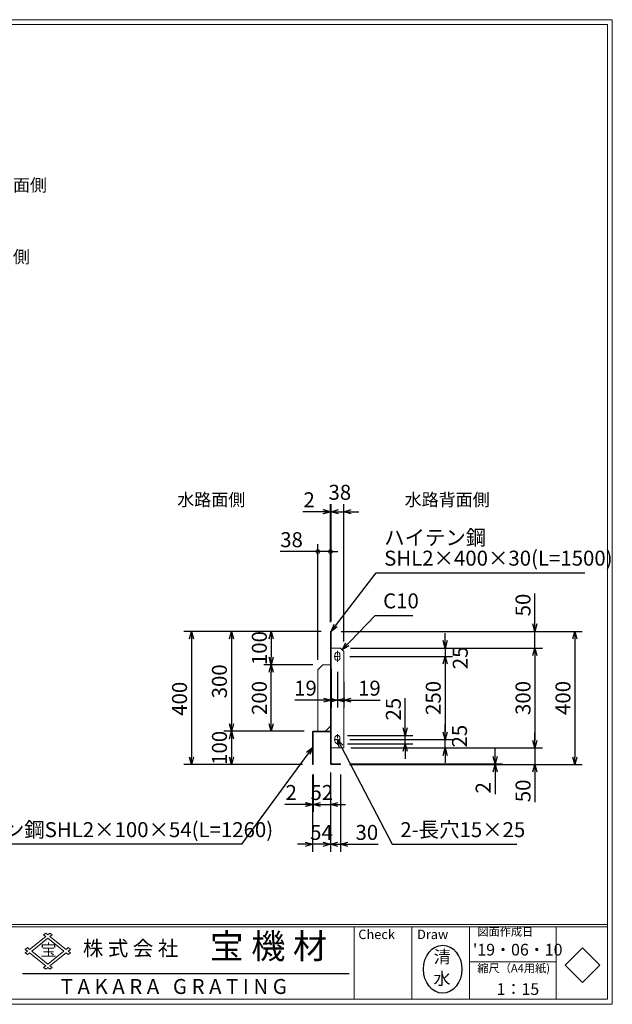
# Model space of a CAD drawing. Units: millimetres. Extents: x 24433 to 28617, y -79851 to -76891.
# Drawn here: x 26835 to 28617, y -79851 to -76891 of the extents above; entities that cross this region are included whole.
import ezdxf

# ---------------------------------------------------------------- set-up
doc = ezdxf.new("R2010")
doc.units = ezdxf.units.MM
doc.linetypes.add('CENTER', pattern=[10, 6.25, -1.25, 1.25, -1.25])
for name, color, linetype, lineweight in [('ゴム', 51, 'Continuous', 13), ('受け枠', 3, 'Continuous', 9), ('寸法線', 2, 'Continuous', 9), ('本体', 7, 'Continuous', 13), ('枠寸法', 31, 'Continuous', 9)]:
    doc.layers.add(name, color=color, linetype=linetype, lineweight=lineweight)
doc.layers.add('外枠', color=7, linetype='Continuous')
doc.dimstyles.new('ISO-25', dxfattribs={"dimscale": 15, "dimtxt": 3, "dimasz": 1.5, "dimexe": 1.5, "dimexo": 2, "dimgap": 0.5, "dimtad": 1, "dimdsep": 46, "dimtxsty": 'Standard', "dimblk": 'OPEN30', "dimcen": 2.5, "dimadec": 0, "dimazin": 0, "dimtfac": 1, "dimtmove": 0, "dimatfit": 0, "dimldrblk": 'OPEN30', "dimfxl": 1, "dimarcsym": 0})

# ---------------------------------------------------------------- blocks, each defined once
blk = doc.blocks.new('清水')
at = {"layer": '外枠', "linetype": 'Continuous'}
blk.add_ellipse((62, -85), major_axis=(0, -48.1), ratio=0.8, dxfattribs=at)
at = {"layer": '外枠', "linetype": 'Continuous', "char_height": 25, "attachment_point": 1}
for s, insert, width in [('{\\fHG正楷書体-PRO|b0|i0|c128|p65;清}', (44, -47.7), 37.861), ('{\\fHG正楷書体-PRO|b0|i0|c128|p65;水}', (43.6, -91.3), 38.034)]:
    blk.add_mtext(s, dxfattribs=dict(at, insert=insert, width=width))
blk = doc.blocks.new('_Open30')
at = {"color": 0, "linetype": 'ByBlock', "lineweight": -2}
for p, q in [((-1, 0.27), (0, 0)), ((0, 0), (-1, -0.27)), ((0, 0), (-1, 0))]:
    blk.add_line(p, q, dxfattribs=at)
blk = doc.blocks.new('*D171')
at = {"layer": 'Defpoints', "color": 0, "ltscale": 3}
for p in [(27771.8, -78729.8), (27351.8, -79129.8), (27715.8, -79129.8)]:
    blk.add_point(p, dxfattribs=at)
at = {"layer": '枠寸法', "color": 0, "lineweight": -2, "ltscale": 3}
for p, q in [((27741.8, -78729.8), (27329.3, -78729.8)), ((27351.8, -78752.3), (27351.8, -79107.3)), ((27685.8, -79129.8), (27329.3, -79129.8))]:
    blk.add_line(p, q, dxfattribs=at)
at = {"layer": '枠寸法', "color": 0, "lineweight": -2, "ltscale": 3, "xscale": 22.5, "yscale": 22.5, "zscale": 22.5}
for p, rotation in [((27351.8, -78729.8), 90), ((27351.8, -79129.8), 270)]:
    blk.add_blockref('_Open30', p, dxfattribs=dict(at, rotation=rotation))
at = {"layer": '枠寸法', "color": 0, "ltscale": 3, "insert": (27321.8, -78932.3), "char_height": 45, "attachment_point": 5, "rotation": 90}
blk.add_mtext('400', dxfattribs=at)
blk = doc.blocks.new('*D172')
at = {"layer": 'Defpoints', "color": 0, "ltscale": 3}
for p in [(27771.8, -78729.8), (27471.8, -79029.8), (27720.8, -79029.8)]:
    blk.add_point(p, dxfattribs=at)
at = {"layer": '枠寸法', "color": 0, "lineweight": -2, "ltscale": 3}
for p, q in [((27741.8, -78729.8), (27449.3, -78729.8)), ((27471.8, -78752.3), (27471.8, -79007.3)), ((27690.8, -79029.8), (27449.3, -79029.8))]:
    blk.add_line(p, q, dxfattribs=at)
at = {"layer": '枠寸法', "color": 0, "lineweight": -2, "ltscale": 3, "xscale": 22.5, "yscale": 22.5, "zscale": 22.5}
for p, rotation in [((27471.8, -78729.8), 90), ((27471.8, -79029.8), 270)]:
    blk.add_blockref('_Open30', p, dxfattribs=dict(at, rotation=rotation))
at = {"layer": '枠寸法', "color": 0, "ltscale": 3, "insert": (27441.8, -78879.8), "char_height": 45, "attachment_point": 5, "rotation": 90}
blk.add_mtext('300', dxfattribs=at)
blk = doc.blocks.new('*D173')
at = {"layer": 'Defpoints', "color": 0, "ltscale": 3}
for p in [(27720.8, -79029.8), (27471.8, -79129.8), (27715.8, -79129.8)]:
    blk.add_point(p, dxfattribs=at)
at = {"layer": '枠寸法', "color": 0, "lineweight": -2, "ltscale": 3}
for p, q in [((27690.8, -79029.8), (27449.3, -79029.8)), ((27471.8, -79052.3), (27471.8, -79107.3)), ((27685.8, -79129.8), (27449.3, -79129.8))]:
    blk.add_line(p, q, dxfattribs=at)
at = {"layer": '枠寸法', "color": 0, "lineweight": -2, "ltscale": 3, "xscale": 22.5, "yscale": 22.5, "zscale": 22.5}
for p, rotation in [((27471.8, -79029.8), 90), ((27471.8, -79129.8), 270)]:
    blk.add_blockref('_Open30', p, dxfattribs=dict(at, rotation=rotation))
at = {"layer": '枠寸法', "color": 0, "ltscale": 3, "insert": (27441.8, -79079.8), "char_height": 45, "attachment_point": 5, "rotation": 90}
blk.add_mtext('100', dxfattribs=at)
blk = doc.blocks.new('*D174')
at = {"layer": 'Defpoints', "color": 0, "ltscale": 3}
for p in [(27799.8, -79127.8), (27799.8, -79129.8), (28264.8, -79129.8)]:
    blk.add_point(p, dxfattribs=at)
at = {"layer": '枠寸法', "color": 0, "lineweight": -2, "ltscale": 3}
for p, q in [((28264.8, -79105.3), (28264.8, -79082.8)), ((27829.8, -79127.8), (28287.3, -79127.8)), ((27829.8, -79129.8), (28287.3, -79129.8)), ((28264.8, -79127.8), (28264.8, -79129.8)), ((28264.8, -79152.3), (28264.8, -79219))]:
    blk.add_line(p, q, dxfattribs=at)
at = {"layer": '枠寸法', "color": 0, "lineweight": -2, "ltscale": 3, "xscale": 22.5, "yscale": 22.5, "zscale": 22.5}
for p, rotation in [((28264.8, -79127.8), 270), ((28264.8, -79129.8), 90)]:
    blk.add_blockref('_Open30', p, dxfattribs=dict(at, rotation=rotation))
at = {"layer": '枠寸法', "color": 0, "ltscale": 3, "insert": (28234.8, -79199.9), "char_height": 45, "attachment_point": 5, "rotation": 90}
blk.add_mtext('2', dxfattribs=at)
blk = doc.blocks.new('*D175')
at = {"layer": 'Defpoints', "color": 0, "ltscale": 3}
for p in [(27771.8, -78729.8), (27797.3, -79129.8), (28504.8, -79129.8)]:
    blk.add_point(p, dxfattribs=at)
at = {"layer": '枠寸法', "color": 0, "lineweight": -2, "ltscale": 3}
for p, q in [((27801.8, -78729.8), (28527.3, -78729.8)), ((28504.8, -78752.3), (28504.8, -79107.3)), ((27827.3, -79129.8), (28527.3, -79129.8))]:
    blk.add_line(p, q, dxfattribs=at)
at = {"layer": '枠寸法', "color": 0, "lineweight": -2, "ltscale": 3, "xscale": 22.5, "yscale": 22.5, "zscale": 22.5}
for p, rotation in [((28504.8, -78729.8), 90), ((28504.8, -79129.8), 270)]:
    blk.add_blockref('_Open30', p, dxfattribs=dict(at, rotation=rotation))
at = {"layer": '枠寸法', "color": 0, "ltscale": 3, "insert": (28474.8, -78929.8), "char_height": 45, "attachment_point": 5, "rotation": 90}
blk.add_mtext('400', dxfattribs=at)
blk = doc.blocks.new('*D176')
at = {"layer": 'Defpoints', "color": 0, "ltscale": 3}
for p in [(27715.8, -79129.8), (27769.8, -79125.8), (27715.8, -79369.8)]:
    blk.add_point(p, dxfattribs=at)
at = {"layer": '枠寸法', "color": 0, "lineweight": -2, "ltscale": 3}
for p, q in [((27715.8, -79159.8), (27715.8, -79392.3)), ((27769.8, -79155.8), (27769.8, -79392.3)), ((27693.3, -79369.8), (27670.8, -79369.8)), ((27769.8, -79369.8), (27715.8, -79369.8)), ((27792.3, -79369.8), (27814.8, -79369.8))]:
    blk.add_line(p, q, dxfattribs=at)
at = {"layer": '枠寸法', "color": 0, "lineweight": -2, "ltscale": 3, "xscale": 22.5, "yscale": 22.5, "zscale": 22.5}
blk.add_blockref('_Open30', (27715.8, -79369.8), dxfattribs=at)
at = {"layer": '枠寸法', "color": 0, "lineweight": -2, "ltscale": 3, "xscale": 22.5, "yscale": 22.5, "zscale": 22.5, "rotation": 180}
blk.add_blockref('_Open30', (27769.8, -79369.8), dxfattribs=at)
at = {"layer": '枠寸法', "color": 0, "ltscale": 3, "insert": (27742.8, -79339.8), "char_height": 45, "attachment_point": 5}
blk.add_mtext('54', dxfattribs=at)
blk = doc.blocks.new('*D177')
at = {"layer": 'Defpoints', "color": 0, "ltscale": 3}
for p in [(27769.8, -79125.8), (27799.8, -79129.8), (27799.8, -79369.8)]:
    blk.add_point(p, dxfattribs=at)
at = {"layer": '枠寸法', "color": 0, "lineweight": -2, "ltscale": 3}
for p, q in [((27769.8, -79155.8), (27769.8, -79392.3)), ((27799.8, -79159.8), (27799.8, -79392.3)), ((27747.3, -79369.8), (27724.8, -79369.8)), ((27769.8, -79369.8), (27799.8, -79369.8)), ((27822.3, -79369.8), (27913.5, -79369.8))]:
    blk.add_line(p, q, dxfattribs=at)
at = {"layer": '枠寸法', "color": 0, "lineweight": -2, "ltscale": 3, "xscale": 22.5, "yscale": 22.5, "zscale": 22.5}
blk.add_blockref('_Open30', (27769.8, -79369.8), dxfattribs=at)
at = {"layer": '枠寸法', "color": 0, "lineweight": -2, "ltscale": 3, "xscale": 22.5, "yscale": 22.5, "zscale": 22.5, "rotation": 180}
blk.add_blockref('_Open30', (27799.8, -79369.8), dxfattribs=at)
at = {"layer": '枠寸法', "color": 0, "ltscale": 3, "insert": (27879.2, -79339.8), "char_height": 45, "attachment_point": 5}
blk.add_mtext('30', dxfattribs=at)
blk = doc.blocks.new('*D180')
at = {"layer": 'Defpoints', "color": 0, "ltscale": 3}
for p in [(27715.8, -79129.8), (27717.8, -79129.8), (27715.8, -79249.8)]:
    blk.add_point(p, dxfattribs=at)
at = {"layer": '枠寸法', "color": 0, "lineweight": -2, "ltscale": 3}
for p, q in [((27715.8, -79159.8), (27715.8, -79272.3)), ((27717.8, -79159.8), (27717.8, -79272.3)), ((27693.3, -79249.8), (27632.5, -79249.8)), ((27717.8, -79249.8), (27715.8, -79249.8)), ((27740.3, -79249.8), (27762.8, -79249.8))]:
    blk.add_line(p, q, dxfattribs=at)
at = {"layer": '枠寸法', "color": 0, "lineweight": -2, "ltscale": 3, "xscale": 22.5, "yscale": 22.5, "zscale": 22.5}
blk.add_blockref('_Open30', (27715.8, -79249.8), dxfattribs=at)
at = {"layer": '枠寸法', "color": 0, "lineweight": -2, "ltscale": 3, "xscale": 22.5, "yscale": 22.5, "zscale": 22.5, "rotation": 180}
blk.add_blockref('_Open30', (27717.8, -79249.8), dxfattribs=at)
at = {"layer": '枠寸法', "color": 0, "ltscale": 3, "insert": (27651.7, -79219.8), "char_height": 45, "attachment_point": 5}
blk.add_mtext('2', dxfattribs=at)
blk = doc.blocks.new('*D181')
at = {"layer": 'Defpoints', "color": 0, "ltscale": 3}
for p in [(27717.8, -79129.8), (27769.8, -79123.8), (27769.8, -79249.8)]:
    blk.add_point(p, dxfattribs=at)
at = {"layer": '枠寸法', "color": 0, "lineweight": -2, "ltscale": 3}
for p, q in [((27717.8, -79159.8), (27717.8, -79272.3)), ((27769.8, -79153.8), (27769.8, -79272.3)), ((27695.3, -79249.8), (27672.8, -79249.8)), ((27717.8, -79249.8), (27769.8, -79249.8)), ((27792.3, -79249.8), (27814.8, -79249.8))]:
    blk.add_line(p, q, dxfattribs=at)
at = {"layer": '枠寸法', "color": 0, "lineweight": -2, "ltscale": 3, "xscale": 22.5, "yscale": 22.5, "zscale": 22.5}
blk.add_blockref('_Open30', (27717.8, -79249.8), dxfattribs=at)
at = {"layer": '枠寸法', "color": 0, "lineweight": -2, "ltscale": 3, "xscale": 22.5, "yscale": 22.5, "zscale": 22.5, "rotation": 180}
blk.add_blockref('_Open30', (27769.8, -79249.8), dxfattribs=at)
at = {"layer": '枠寸法', "color": 0, "ltscale": 3, "insert": (27743.8, -79219.8), "char_height": 45, "attachment_point": 5}
blk.add_mtext('52', dxfattribs=at)
blk = doc.blocks.new('*D182')
at = {"layer": 'Defpoints', "color": 0, "ltscale": 3}
for p in [(27809.8, -78369.8), (27771.8, -78729.8), (27809.8, -78789.8)]:
    blk.add_point(p, dxfattribs=at)
at = {"layer": '枠寸法', "color": 0, "lineweight": -2, "ltscale": 3}
for p, q in [((27771.8, -78699.8), (27771.8, -78347.3)), ((27809.8, -78759.8), (27809.8, -78347.3)), ((27749.3, -78369.8), (27726.8, -78369.8)), ((27771.8, -78369.8), (27809.8, -78369.8)), ((27832.3, -78369.8), (27854.8, -78369.8))]:
    blk.add_line(p, q, dxfattribs=at)
at = {"layer": '枠寸法', "color": 0, "lineweight": -2, "ltscale": 3, "xscale": 22.5, "yscale": 22.5, "zscale": 22.5}
blk.add_blockref('_Open30', (27771.8, -78369.8), dxfattribs=at)
at = {"layer": '枠寸法', "color": 0, "lineweight": -2, "ltscale": 3, "xscale": 22.5, "yscale": 22.5, "zscale": 22.5, "rotation": 180}
blk.add_blockref('_Open30', (27809.8, -78369.8), dxfattribs=at)
at = {"layer": '枠寸法', "color": 0, "ltscale": 3, "insert": (27798, -78317.4), "char_height": 45, "attachment_point": 5}
blk.add_mtext('38', dxfattribs=at)
blk = doc.blocks.new('*D183')
at = {"layer": 'Defpoints', "color": 0, "ltscale": 3}
for p in [(27771.8, -78729.8), (28384.8, -78729.8), (27799.8, -78779.8)]:
    blk.add_point(p, dxfattribs=at)
at = {"layer": '枠寸法', "color": 0, "lineweight": -2, "ltscale": 3}
for p, q in [((28384.8, -78707.3), (28384.8, -78616.1)), ((27801.8, -78729.8), (28407.3, -78729.8)), ((28384.8, -78779.8), (28384.8, -78729.8)), ((27829.8, -78779.8), (28407.3, -78779.8)), ((28384.8, -78802.3), (28384.8, -78824.8))]:
    blk.add_line(p, q, dxfattribs=at)
at = {"layer": '枠寸法', "color": 0, "lineweight": -2, "ltscale": 3, "xscale": 22.5, "yscale": 22.5, "zscale": 22.5}
for p, rotation in [((28384.8, -78729.8), 270), ((28384.8, -78779.8), 90)]:
    blk.add_blockref('_Open30', p, dxfattribs=dict(at, rotation=rotation))
at = {"layer": '枠寸法', "color": 0, "ltscale": 3, "insert": (28354.8, -78650.4), "char_height": 45, "attachment_point": 5, "rotation": 90}
blk.add_mtext('50', dxfattribs=at)
blk = doc.blocks.new('*D184')
at = {"layer": 'Defpoints', "color": 0, "ltscale": 3}
for p in [(27799.8, -78779.8), (27809.8, -79079.8), (28384.8, -79079.8)]:
    blk.add_point(p, dxfattribs=at)
at = {"layer": '枠寸法', "color": 0, "lineweight": -2, "ltscale": 3}
for p, q in [((27829.8, -78779.8), (28407.3, -78779.8)), ((28384.8, -78802.3), (28384.8, -79057.3)), ((27839.8, -79079.8), (28407.3, -79079.8))]:
    blk.add_line(p, q, dxfattribs=at)
at = {"layer": '枠寸法', "color": 0, "lineweight": -2, "ltscale": 3, "xscale": 22.5, "yscale": 22.5, "zscale": 22.5}
for p, rotation in [((28384.8, -78779.8), 90), ((28384.8, -79079.8), 270)]:
    blk.add_blockref('_Open30', p, dxfattribs=dict(at, rotation=rotation))
at = {"layer": '枠寸法', "color": 0, "ltscale": 3, "insert": (28354.8, -78929.8), "char_height": 45, "attachment_point": 5, "rotation": 90}
blk.add_mtext('300', dxfattribs=at)
blk = doc.blocks.new('_DotSmall')
at = {"layer": '本体', "color": 0, "linetype": 'Continuous', "const_width": 0.5}
blk.add_lwpolyline([(-0.0625, 0, 1), (0.0625, 0, 1)], format="xyb", close=True, dxfattribs=at)
blk = doc.blocks.new('*D187')
at = {"layer": 'Defpoints', "color": 0, "ltscale": 3}
for p in [(27731.8, -78489.8), (27769.8, -78731.8), (27731.8, -78844.8)]:
    blk.add_point(p, dxfattribs=at)
at = {"layer": 'ゴム', "color": 0, "lineweight": -2, "ltscale": 3}
for p, q in [((27731.8, -78489.8), (27618.8, -78489.8)), ((27731.8, -78814.8), (27731.8, -78467.3)), ((27769.8, -78489.8), (27731.8, -78489.8)), ((27769.8, -78701.8), (27769.8, -78467.3)), ((27769.8, -78489.8), (27792.3, -78489.8))]:
    blk.add_line(p, q, dxfattribs=at)
at = {"layer": 'ゴム', "color": 0, "lineweight": -2, "ltscale": 3, "xscale": 22.5, "yscale": 22.5, "zscale": 22.5}
blk.add_blockref('_DotSmall', (27731.8, -78489.8), dxfattribs=at)
at = {"layer": 'ゴム', "color": 0, "lineweight": -2, "ltscale": 3, "xscale": 22.5, "yscale": 22.5, "zscale": 22.5, "rotation": 180}
blk.add_blockref('_DotSmall', (27769.8, -78489.8), dxfattribs=at)
at = {"layer": 'ゴム', "color": 0, "ltscale": 3, "insert": (27652.8, -78459.8), "char_height": 45, "attachment_point": 5}
blk.add_mtext('38', dxfattribs=at)
blk = doc.blocks.new('*D190')
at = {"layer": 'Defpoints', "color": 0, "ltscale": 3}
for p in [(27591.8, -78829.8), (27746.8, -78829.8), (27720.8, -79029.8)]:
    blk.add_point(p, dxfattribs=at)
at = {"layer": 'ゴム', "color": 0, "lineweight": -2, "ltscale": 3}
for p, q in [((27716.8, -78829.8), (27569.3, -78829.8)), ((27591.8, -79007.3), (27591.8, -78852.3)), ((27690.8, -79029.8), (27569.3, -79029.8))]:
    blk.add_line(p, q, dxfattribs=at)
at = {"layer": 'ゴム', "color": 0, "lineweight": -2, "ltscale": 3, "xscale": 22.5, "yscale": 22.5, "zscale": 22.5}
for p, rotation in [((27591.8, -78829.8), 90), ((27591.8, -79029.8), 270)]:
    blk.add_blockref('_Open30', p, dxfattribs=dict(at, rotation=rotation))
at = {"layer": 'ゴム', "color": 0, "ltscale": 3, "insert": (27561.8, -78929.8), "char_height": 45, "attachment_point": 5, "rotation": 90}
blk.add_mtext('200', dxfattribs=at)
blk = doc.blocks.new('*D192')
at = {"layer": 'Defpoints', "color": 0, "ltscale": 3}
for p in [(27799.8, -78779.8), (27798.3, -78804.8), (28114.8, -78804.8)]:
    blk.add_point(p, dxfattribs=at)
at = {"layer": '枠寸法', "color": 0, "lineweight": -2, "ltscale": 3}
for p, q in [((28114.8, -78757.3), (28114.8, -78734.8)), ((27829.8, -78779.8), (28137.3, -78779.8)), ((28114.8, -78779.8), (28114.8, -78804.8)), ((27828.3, -78804.8), (28137.3, -78804.8)), ((28114.8, -78827.3), (28114.8, -78849.8))]:
    blk.add_line(p, q, dxfattribs=at)
at = {"layer": '枠寸法', "color": 0, "lineweight": -2, "ltscale": 3, "xscale": 22.5, "yscale": 22.5, "zscale": 22.5}
for p, rotation in [((28114.8, -78779.8), 270), ((28114.8, -78804.8), 90)]:
    blk.add_blockref('_Open30', p, dxfattribs=dict(at, rotation=rotation))
at = {"layer": '枠寸法', "color": 0, "ltscale": 3, "insert": (28166, -78809.3), "char_height": 45, "attachment_point": 5, "rotation": 90}
blk.add_mtext('25', dxfattribs=at)
blk = doc.blocks.new('*D194')
at = {"layer": 'Defpoints', "color": 0, "ltscale": 3}
for p in [(27769.8, -78369.8), (27769.8, -78731.8), (27771.8, -78729.8)]:
    blk.add_point(p, dxfattribs=at)
at = {"layer": '枠寸法', "color": 0, "lineweight": -2, "ltscale": 3}
for p, q in [((27769.8, -78701.8), (27769.8, -78347.3)), ((27771.8, -78699.8), (27771.8, -78347.3)), ((27747.3, -78369.8), (27686.5, -78369.8)), ((27771.8, -78369.8), (27769.8, -78369.8)), ((27794.3, -78369.8), (27816.8, -78369.8))]:
    blk.add_line(p, q, dxfattribs=at)
at = {"layer": '枠寸法', "color": 0, "lineweight": -2, "ltscale": 3, "xscale": 22.5, "yscale": 22.5, "zscale": 22.5}
blk.add_blockref('_Open30', (27769.8, -78369.8), dxfattribs=at)
at = {"layer": '枠寸法', "color": 0, "lineweight": -2, "ltscale": 3, "xscale": 22.5, "yscale": 22.5, "zscale": 22.5, "rotation": 180}
blk.add_blockref('_Open30', (27771.8, -78369.8), dxfattribs=at)
at = {"layer": '枠寸法', "color": 0, "ltscale": 3, "insert": (27705.7, -78339.8), "char_height": 45, "attachment_point": 5}
blk.add_mtext('2', dxfattribs=at)
blk = doc.blocks.new('*D198')
at = {"layer": 'Defpoints', "color": 0, "ltscale": 3}
for p in [(27790.8, -78821), (27809.8, -78851.1), (27809.8, -78936.2)]:
    blk.add_point(p, dxfattribs=at)
at = {"layer": '枠寸法', "color": 0, "lineweight": -2, "ltscale": 3}
for p, q in [((27790.8, -78851), (27790.8, -78958.7)), ((27809.8, -78881.1), (27809.8, -78958.7)), ((27768.3, -78936.2), (27745.8, -78936.2)), ((27790.8, -78936.2), (27809.8, -78936.2)), ((27832.3, -78936.2), (27919.2, -78936.2))]:
    blk.add_line(p, q, dxfattribs=at)
at = {"layer": '枠寸法', "color": 0, "lineweight": -2, "ltscale": 3, "xscale": 22.5, "yscale": 22.5, "zscale": 22.5}
blk.add_blockref('_Open30', (27790.8, -78936.2), dxfattribs=at)
at = {"layer": '枠寸法', "color": 0, "lineweight": -2, "ltscale": 3, "xscale": 22.5, "yscale": 22.5, "zscale": 22.5, "rotation": 180}
blk.add_blockref('_Open30', (27809.8, -78936.2), dxfattribs=at)
at = {"layer": '枠寸法', "color": 0, "ltscale": 3, "insert": (27887, -78906.2), "char_height": 45, "attachment_point": 5}
blk.add_mtext('19', dxfattribs=at)
blk = doc.blocks.new('*D199')
at = {"layer": 'Defpoints', "color": 0, "ltscale": 3}
for p in [(27771.8, -78812.7), (27790.8, -78821), (27771.8, -78936.2)]:
    blk.add_point(p, dxfattribs=at)
at = {"layer": '枠寸法', "color": 0, "lineweight": -2, "ltscale": 3}
for p, q in [((27771.8, -78842.7), (27771.8, -78958.7)), ((27790.8, -78851), (27790.8, -78958.7)), ((27749.3, -78936.2), (27662.5, -78936.2)), ((27790.8, -78936.2), (27771.8, -78936.2)), ((27813.3, -78936.2), (27835.8, -78936.2))]:
    blk.add_line(p, q, dxfattribs=at)
at = {"layer": '枠寸法', "color": 0, "lineweight": -2, "ltscale": 3, "xscale": 22.5, "yscale": 22.5, "zscale": 22.5}
blk.add_blockref('_Open30', (27771.8, -78936.2), dxfattribs=at)
at = {"layer": '枠寸法', "color": 0, "lineweight": -2, "ltscale": 3, "xscale": 22.5, "yscale": 22.5, "zscale": 22.5, "rotation": 180}
blk.add_blockref('_Open30', (27790.8, -78936.2), dxfattribs=at)
at = {"layer": '枠寸法', "color": 0, "ltscale": 3, "insert": (27694.7, -78906.2), "char_height": 45, "attachment_point": 5}
blk.add_mtext('19', dxfattribs=at)
blk = doc.blocks.new('*D205')
at = {"layer": 'Defpoints', "color": 0, "ltscale": 3}
for p in [(27798.3, -79054.8), (28114.8, -79054.8), (27800.8, -79079.8)]:
    blk.add_point(p, dxfattribs=at)
at = {"layer": '枠寸法', "color": 0, "lineweight": -2, "ltscale": 3}
for p, q in [((28114.8, -79032.3), (28114.8, -79009.8)), ((27828.3, -79054.8), (28137.3, -79054.8)), ((28114.8, -79079.8), (28114.8, -79054.8)), ((27830.8, -79079.8), (28137.3, -79079.8)), ((28114.8, -79102.3), (28114.8, -79124.8))]:
    blk.add_line(p, q, dxfattribs=at)
at = {"layer": '枠寸法', "color": 0, "lineweight": -2, "ltscale": 3, "xscale": 22.5, "yscale": 22.5, "zscale": 22.5}
for p, rotation in [((28114.8, -79054.8), 270), ((28114.8, -79079.8), 90)]:
    blk.add_blockref('_Open30', p, dxfattribs=dict(at, rotation=rotation))
at = {"layer": '枠寸法', "color": 0, "ltscale": 3, "insert": (28163.8, -79044.6), "char_height": 45, "attachment_point": 5, "rotation": 90}
blk.add_mtext('25', dxfattribs=at)
blk = doc.blocks.new('*D206')
at = {"layer": 'Defpoints', "color": 0, "ltscale": 3}
for p in [(27790.8, -79042.3), (27790.8, -79067.3), (27994.8, -79067.3)]:
    blk.add_point(p, dxfattribs=at)
at = {"layer": '枠寸法', "color": 0, "lineweight": -2, "ltscale": 3}
for p, q in [((27994.8, -79019.8), (27994.8, -78930)), ((27820.8, -79042.3), (28017.3, -79042.3)), ((27994.8, -79067.3), (27994.8, -79042.3)), ((27820.8, -79067.3), (28017.3, -79067.3)), ((27994.8, -79089.8), (27994.8, -79112.3))]:
    blk.add_line(p, q, dxfattribs=at)
at = {"layer": '枠寸法', "color": 0, "lineweight": -2, "ltscale": 3, "xscale": 22.5, "yscale": 22.5, "zscale": 22.5}
for p, rotation in [((27994.8, -79042.3), 270), ((27994.8, -79067.3), 90)]:
    blk.add_blockref('_Open30', p, dxfattribs=dict(at, rotation=rotation))
at = {"layer": '枠寸法', "color": 0, "ltscale": 3, "insert": (27964.8, -78963.6), "char_height": 45, "attachment_point": 5, "rotation": 90}
blk.add_mtext('25', dxfattribs=at)
blk = doc.blocks.new('*D212')
at = {"layer": 'Defpoints', "color": 0, "ltscale": 3}
for p in [(27769.8, -78729.8), (27591.8, -78829.8), (27746.8, -78829.8)]:
    blk.add_point(p, dxfattribs=at)
at = {"layer": '枠寸法', "color": 0, "lineweight": -2, "ltscale": 3}
for p, q in [((27739.8, -78729.8), (27569.3, -78729.8)), ((27591.8, -78752.3), (27591.8, -78807.3)), ((27716.8, -78829.8), (27569.3, -78829.8))]:
    blk.add_line(p, q, dxfattribs=at)
at = {"layer": '枠寸法', "color": 0, "lineweight": -2, "ltscale": 3, "xscale": 22.5, "yscale": 22.5, "zscale": 22.5}
for p, rotation in [((27591.8, -78729.8), 90), ((27591.8, -78829.8), 270)]:
    blk.add_blockref('_Open30', p, dxfattribs=dict(at, rotation=rotation))
at = {"layer": '枠寸法', "color": 0, "ltscale": 3, "insert": (27561.8, -78779.8), "char_height": 45, "attachment_point": 5, "rotation": 90}
blk.add_mtext('100', dxfattribs=at)
blk = doc.blocks.new('*D215')
at = {"layer": 'Defpoints', "color": 0, "ltscale": 3}
for p in [(27800.6, -78804.8), (27800.6, -79054.8), (28114.8, -79054.8)]:
    blk.add_point(p, dxfattribs=at)
at = {"layer": '枠寸法', "color": 0, "lineweight": -2, "ltscale": 3}
for p, q in [((27830.6, -78804.8), (28137.3, -78804.8)), ((28114.8, -78827.3), (28114.8, -79032.3)), ((27830.6, -79054.8), (28137.3, -79054.8))]:
    blk.add_line(p, q, dxfattribs=at)
at = {"layer": '枠寸法', "color": 0, "lineweight": -2, "ltscale": 3, "xscale": 22.5, "yscale": 22.5, "zscale": 22.5}
for p, rotation in [((28114.8, -78804.8), 90), ((28114.8, -79054.8), 270)]:
    blk.add_blockref('_Open30', p, dxfattribs=dict(at, rotation=rotation))
at = {"layer": '枠寸法', "color": 0, "ltscale": 3, "insert": (28084.8, -78929.8), "char_height": 45, "attachment_point": 5, "rotation": 90}
blk.add_mtext('250', dxfattribs=at)
blk = doc.blocks.new('*D217')
at = {"layer": 'Defpoints', "color": 0, "ltscale": 3}
for p in [(27809.8, -79079.8), (27799.8, -79129.8), (28384.8, -79129.8)]:
    blk.add_point(p, dxfattribs=at)
at = {"layer": '枠寸法', "color": 0, "lineweight": -2, "ltscale": 3}
for p, q in [((28384.8, -79057.3), (28384.8, -79034.8)), ((27839.8, -79079.8), (28407.3, -79079.8)), ((28384.8, -79079.8), (28384.8, -79129.8)), ((27829.8, -79129.8), (28407.3, -79129.8)), ((28384.8, -79152.3), (28384.8, -79243.4))]:
    blk.add_line(p, q, dxfattribs=at)
at = {"layer": '枠寸法', "color": 0, "lineweight": -2, "ltscale": 3, "xscale": 22.5, "yscale": 22.5, "zscale": 22.5}
for p, rotation in [((28384.8, -79079.8), 270), ((28384.8, -79129.8), 90)]:
    blk.add_blockref('_Open30', p, dxfattribs=dict(at, rotation=rotation))
at = {"layer": '枠寸法', "color": 0, "ltscale": 3, "insert": (28354.8, -79209.1), "char_height": 45, "attachment_point": 5, "rotation": 90}
blk.add_mtext('50', dxfattribs=at)

msp = doc.modelspace()

# ---------------------------------------------------------------- linework, layer by layer
at = {"layer": 'ゴム', "ltscale": 3}
for p, q in [((27746.841, -78829.764), (27731.841, -78844.764)), ((27731.841, -78844.764), (27731.841, -79029.764)), ((27746.841, -78829.764), (27769.841, -78829.764)), ((27754.841, -79029.764), (27769.841, -79014.764))]:
    msp.add_line(p, q, dxfattribs=at)
at = {"layer": '受け枠', "ltscale": 3}
for p, q in [((27771.841, -78729.764), (27769.841, -78729.764)), ((27769.841, -78729.764), (27769.841, -79127.764)), ((27771.841, -79127.764), (27771.841, -78729.764)), ((27799.841, -78779.764), (27771.841, -78779.764)), ((27799.841, -78779.764), (27809.841, -78789.764)), ((27809.841, -78789.764), (27809.841, -79079.764)), ((27783.341, -78799.764), (27783.341, -78809.764)), ((27798.341, -78799.764), (27798.341, -78809.764)), ((27715.841, -79031.764), (27715.841, -79129.764)), ((27717.841, -79029.764), (27769.841, -79029.764)), ((27717.841, -79031.764), (27769.841, -79031.764)), ((27717.841, -79031.764), (27717.841, -79129.764)), ((27783.341, -79049.764), (27783.341, -79059.764)), ((27798.341, -79049.764), (27798.341, -79059.764)), ((27809.841, -79079.764), (27771.841, -79079.764)), ((27715.841, -79129.764), (27717.841, -79129.764)), ((27799.841, -79127.764), (27771.841, -79127.764)), ((27771.841, -79129.764), (27799.841, -79129.764)), ((27799.841, -79129.764), (27799.841, -79127.764))]:
    msp.add_line(p, q, dxfattribs=at)
at = {"layer": '受け枠', "linetype": 'CENTER', "ltscale": 2}
for p, q in [((27790.841, -78788.514), (27790.841, -78821.014)), ((27781.091, -78804.764), (27800.591, -78804.764)), ((27781.091, -79054.764), (27800.591, -79054.764)), ((27790.841, -79038.514), (27790.841, -79071.014))]:
    msp.add_line(p, q, dxfattribs=at)
at = {"layer": '受け枠', "ltscale": 3}
for centre, radius, start, end in [((27790.841, -78799.764), 7.5, 0, 180), ((27790.841, -78809.764), 7.5, 180, 0), ((27717.841, -79031.764), 2, 90, 180), ((27790.841, -79049.764), 7.5, 0, 180), ((27790.841, -79059.764), 7.5, 180, 0), ((27771.841, -79127.764), 2, 180, 270)]:
    msp.add_arc(centre, radius, start, end, dxfattribs=at)
at = {"layer": '外枠', "lineweight": 9, "ltscale": 80}
for p, q in [((28617.491, -76890.818), (24433.224, -76890.818)), ((28617.491, -79850.721), (28617.491, -76890.818)), ((24433.224, -79850.721), (28617.491, -79850.721))]:
    msp.add_line(p, q, dxfattribs=at)
at = {"layer": '外枠', "lineweight": 9, "ltscale": 100}
for p, q in [((24448.224, -76904.905), (28603.403, -76904.905)), ((28603.403, -76904.905), (28603.403, -79835.721)), ((24448.224, -79835.721), (28603.403, -79835.721))]:
    msp.add_line(p, q, dxfattribs=at)
at = {"layer": '外枠', "linetype": 'Continuous', "lineweight": 9, "ltscale": 100}
for p, q in [((24448.224, -79610.579), (28603.403, -79610.579)), ((24448.224, -79617.622), (28603.403, -79617.622)), ((27840.82, -79617.622), (27840.82, -79835.721)), ((28014.302, -79617.622), (28014.302, -79835.721)), ((28187.785, -79617.622), (28187.785, -79835.721)), ((28448.218, -79617.622), (28448.218, -79835.721)), ((26913.379, -79646.78), (26864.861, -79685.594)), ((26913.379, -79636.427), (26906.908, -79641.603)), ((26906.908, -79641.603), (26913.379, -79646.78)), ((26913.379, -79636.427), (26919.849, -79641.603)), ((26926.32, -79636.427), (26919.849, -79641.603)), ((26926.32, -79636.427), (26932.791, -79641.603)), ((26932.791, -79641.603), (26926.32, -79646.78)), ((26926.32, -79646.78), (26974.837, -79685.594)), ((26858.391, -79680.417), (26851.92, -79685.594)), ((26864.861, -79685.594), (26858.391, -79680.417)), ((26919.849, -79651.957), (26871.332, -79690.77)), ((26919.849, -79651.957), (26968.367, -79690.77)), ((26981.308, -79680.417), (26974.837, -79685.594)), ((26981.308, -79680.417), (26987.779, -79685.594)), ((28527.684, -79680.529), (28475.387, -79732.826)), ((28579.98, -79732.826), (28527.684, -79680.529)), ((26858.391, -79690.77), (26851.92, -79685.594)), ((26858.391, -79690.77), (26851.92, -79695.947)), ((26858.391, -79701.123), (26851.92, -79695.947)), ((26864.861, -79695.947), (26858.391, -79701.123)), ((26913.379, -79734.761), (26864.861, -79695.947)), ((26919.849, -79729.584), (26871.332, -79690.77)), ((26968.367, -79690.77), (26919.849, -79729.584)), ((26974.837, -79695.947), (26926.32, -79734.761)), ((26974.837, -79695.947), (26981.308, -79701.123)), ((26987.779, -79685.594), (26981.308, -79690.77)), ((26981.308, -79690.77), (26987.779, -79695.947)), ((26987.779, -79695.947), (26981.308, -79701.123)), ((26913.379, -79734.761), (26906.908, -79739.937)), ((26932.791, -79739.937), (26926.32, -79734.761)), ((28448.218, -79723.15), (28187.785, -79723.15)), ((28475.387, -79732.826), (28527.684, -79785.122)), ((28527.684, -79785.122), (28579.98, -79732.826)), ((26913.379, -79745.114), (26906.908, -79739.937)), ((26919.849, -79739.937), (26913.379, -79745.114)), ((26926.32, -79745.114), (26919.849, -79739.937)), ((26932.791, -79739.937), (26926.32, -79745.114))]:
    msp.add_line(p, q, dxfattribs=at)
at = {"layer": '外枠', "ltscale": 3}
msp.add_line((26843.832, -79758.215), (27826.484, -79758.215), dxfattribs=at)

# ---------------------------------------------------------------- block references
at = {"layer": '枠寸法', "ltscale": 3, "xscale": 1.5, "yscale": 1.5, "zscale": 1.5}
msp.add_blockref('清水', (28014.302, -79617.622), dxfattribs=at)

# ---------------------------------------------------------------- texts
at = {"layer": '外枠', "linetype": 'Continuous', "lineweight": 9, "ltscale": 100, "attachment_point": 1}
for s, insert, char_height, width in [('図面作成日', (28211.571, -79620.126), 24.6528, 411.20715), ('宝 機 材', (27406.594, -79638.424), 75, 403.7067), ('Check', (27853.66, -79626.452), 28.1746, 411.20714), ('Draw', (28030.276, -79626.452), 28.1746, 411.20714), ('{\\fＭＳ ゴシック|b0|i0|c128|p49;宝}', (26897.485, -79669.494), 35.9309, 35.77589), ('株 式 会 社', (27025.255, -79659.97), 45, 424.24455), ("'19・06・10", (28198.202, -79668.89), 35.2183, 411.20715), ('縮尺（A4用紙)', (28211.571, -79729.935), 24.6528, 411.20715), ('T A K A R A   G R A T I N G', (26958.657, -79774.649), 45.00036, 809.22414), ('1：15', (28269.605, -79787.359), 35.2183, 411.20715)]:
    msp.add_mtext(s, dxfattribs=dict(at, insert=insert, char_height=char_height, width=width))
at = {"layer": '寸法線', "linetype": 'Continuous', "lineweight": 9, "ltscale": 100, "char_height": 37.5, "width": 268.979, "attachment_point": 1}
for s, insert in [('水路背面側', (26661.433, -77369.394)), ('水路面側', (26661.433, -77584.921)), ('水路面側', (27309.062, -78314.935)), ('水路背面側', (27993.052, -78314.935))]:
    msp.add_mtext(s, dxfattribs=dict(at, insert=insert))
at = {"layer": '寸法線', "linetype": 'Continuous', "char_height": 45, "width": 704.48747, "attachment_point": 7}
for s, insert in [('ハイテン鋼', (27931.263, -78484.192)), ('SHL2×400×30(L=1500)', (27931.263, -78546.103))]:
    msp.add_mtext(s, dxfattribs=dict(at, insert=insert))
at = {"layer": '寸法線', "linetype": 'Continuous', "char_height": 45, "attachment_point": 7}
for s, insert in [('C10', (27928.18, -78674.532)), ('ハイテン鋼SHL2×100×54(L=1260)', (26603.42, -79362.264)), ('2-長穴15×25', (27979.818, -79362.264))]:
    msp.add_mtext(s, dxfattribs=dict(at, insert=insert))

# ---------------------------------------------------------------- dimensions: what is measured, and where the dimension line sits
at = {"layer": 'ゴム', "ltscale": 3}
dim = msp.add_linear_dim(base=(27731.841, -78489.764), p1=(27769.841, -78731.764), p2=(27731.841, -78844.764), dimstyle='ISO-25', override={"dimblk1": 'DotSmall', "dimblk2": 'DotSmall', "dimsah": 1}, dxfattribs=at)
dim.commit()
dim.dimension.update_dxf_attribs({"geometry": '*D187', "text_midpoint": (27652.843, -78489.764), "dimtype": 160})
dim = msp.add_linear_dim(base=(27591.841, -78829.764), p1=(27720.841, -79029.764), p2=(27746.841, -78829.764), angle=90, dimstyle='ISO-25', dxfattribs=at)
dim.commit()
dim.dimension.update_dxf_attribs({"geometry": '*D190', "text_midpoint": (27591.841, -78929.764), "dimtype": 160})
at = {"layer": '枠寸法', "ltscale": 3}
for base, p1, p2, angle, picture, middle in [((27809.841, -78369.764), (27771.841, -78729.764), (27809.841, -78789.764), 180, '*D182', (27798.041, -78317.409)), ((28114.841, -78804.764), (27799.841, -78779.764), (27798.341, -78804.764), 90, '*D192', (28166.041, -78809.348)), ((28114.841, -79054.764), (27800.841, -79079.764), (27798.341, -79054.764), 270, '*D205', (28163.777, -79044.561))]:
    dim = msp.add_linear_dim(base=base, p1=p1, p2=p2, angle=angle, dimstyle='ISO-25', override={"dimtmove": 2}, dxfattribs=at)
    dim.commit()
    dim.dimension.update_dxf_attribs({"geometry": picture, "text_midpoint": middle, "dimtype": 160})
for base, p1, p2, picture, middle in [((27769.841, -78369.764), (27771.841, -78729.764), (27769.841, -78731.764), '*D194', (27705.691, -78339.764)), ((27809.841, -78936.155), (27790.841, -78821.014), (27809.841, -78851.111), '*D198', (27887.011, -78906.155)), ((27715.841, -79249.764), (27717.841, -79129.764), (27715.841, -79129.764), '*D180', (27651.691, -79219.764)), ((27799.841, -79369.764), (27769.841, -79125.764), (27799.841, -79129.764), '*D177', (27879.181, -79339.764))]:
    dim = msp.add_linear_dim(base=base, p1=p1, p2=p2, dimstyle='ISO-25', dxfattribs=at)
    dim.commit()
    dim.dimension.update_dxf_attribs({"geometry": picture, "text_midpoint": middle})
for base, p1, p2, angle, picture, middle in [((28384.841, -78729.764), (27799.841, -78779.764), (27771.841, -78729.764), 90, '*D183', (28384.841, -78650.424)), ((27351.841, -79129.764), (27771.841, -78729.764), (27715.841, -79129.764), 90, '*D171', (27351.841, -78932.264)), ((28504.841, -79129.764), (27771.841, -78729.764), (27797.341, -79129.764), 90, '*D175', (28504.841, -78929.764)), ((28384.841, -79079.764), (27799.841, -78779.764), (27809.841, -79079.764), 90, '*D184', (28384.841, -78929.764)), ((27771.841, -78936.155), (27790.841, -78821.014), (27771.841, -78812.653), 180, '*D199', (27694.671, -78936.155)), ((27994.841, -79067.264), (27790.841, -79042.264), (27790.841, -79067.264), 90, '*D206', (27994.841, -78963.609)), ((28264.841, -79129.764), (27799.841, -79127.764), (27799.841, -79129.764), 90, '*D174', (28264.841, -79199.851))]:
    dim = msp.add_linear_dim(base=base, p1=p1, p2=p2, angle=angle, dimstyle='ISO-25', dxfattribs=at)
    dim.commit()
    dim.dimension.update_dxf_attribs({"geometry": picture, "text_midpoint": middle, "dimtype": 160})
for base, p1, p2, picture, middle in [((27471.841, -79029.764), (27771.841, -78729.764), (27720.841, -79029.764), '*D172', (27441.841, -78879.764)), ((27591.841, -78829.764), (27769.841, -78729.764), (27746.841, -78829.764), '*D212', (27561.841, -78779.764)), ((28114.841, -79054.764), (27800.591, -78804.764), (27800.591, -79054.764), '*D215', (28084.841, -78929.764)), ((27471.841, -79129.764), (27720.841, -79029.764), (27715.841, -79129.764), '*D173', (27441.841, -79079.764)), ((28384.841, -79129.764), (27809.841, -79079.764), (27799.841, -79129.764), '*D217', (28354.841, -79209.104))]:
    dim = msp.add_linear_dim(base=base, p1=p1, p2=p2, angle=90, dimstyle='ISO-25', dxfattribs=at)
    dim.commit()
    dim.dimension.update_dxf_attribs({"geometry": picture, "text_midpoint": middle})
dim = msp.add_linear_dim(base=(27715.841, -79369.764), p1=(27769.841, -79125.764), p2=(27715.841, -79129.764), dimstyle='ISO-25', dxfattribs=at)
dim.commit()
dim.dimension.update_dxf_attribs({"geometry": '*D176', "text_midpoint": (27742.841, -79369.764), "dimtype": 160})
dim = msp.add_linear_dim(base=(27769.841, -79249.764), p1=(27717.841, -79129.764), p2=(27769.841, -79123.764), dimstyle='ISO-25', override={"dimtmove": 1}, dxfattribs=at)
dim.commit()
dim.dimension.update_dxf_attribs({"geometry": '*D181', "text_midpoint": (27743.841, -79249.764), "dimtype": 160})

# ---------------------------------------------------------------- leaders
at = {"layer": '寸法線', "linetype": 'Continuous', "annotation_type": 0, "has_hookline": 1}
for points, hookline_direction, text_width in [([(27771.841, -78729.764), (27906.992, -78553.603), (27929.492, -78553.603)], 0, 598.02), ([(27804.841, -78784.764), (27903.909, -78682.032), (27926.409, -78682.032)], 0, 83.147), ([(27790.841, -79054.764), (27955.547, -79369.764), (27978.047, -79369.764)], 0, 344.695), ([(27715.841, -79078.264), (27501.999, -79369.764), (27479.499, -79369.764)], 1, 889.721)]:
    msp.add_leader(points, dimstyle='ISO-25', override={"dimgap": 0.5, "dimtad": 1}, dxfattribs=dict(at, hookline_direction=hookline_direction, text_width=text_width))

doc.saveas('drawing.dxf')
